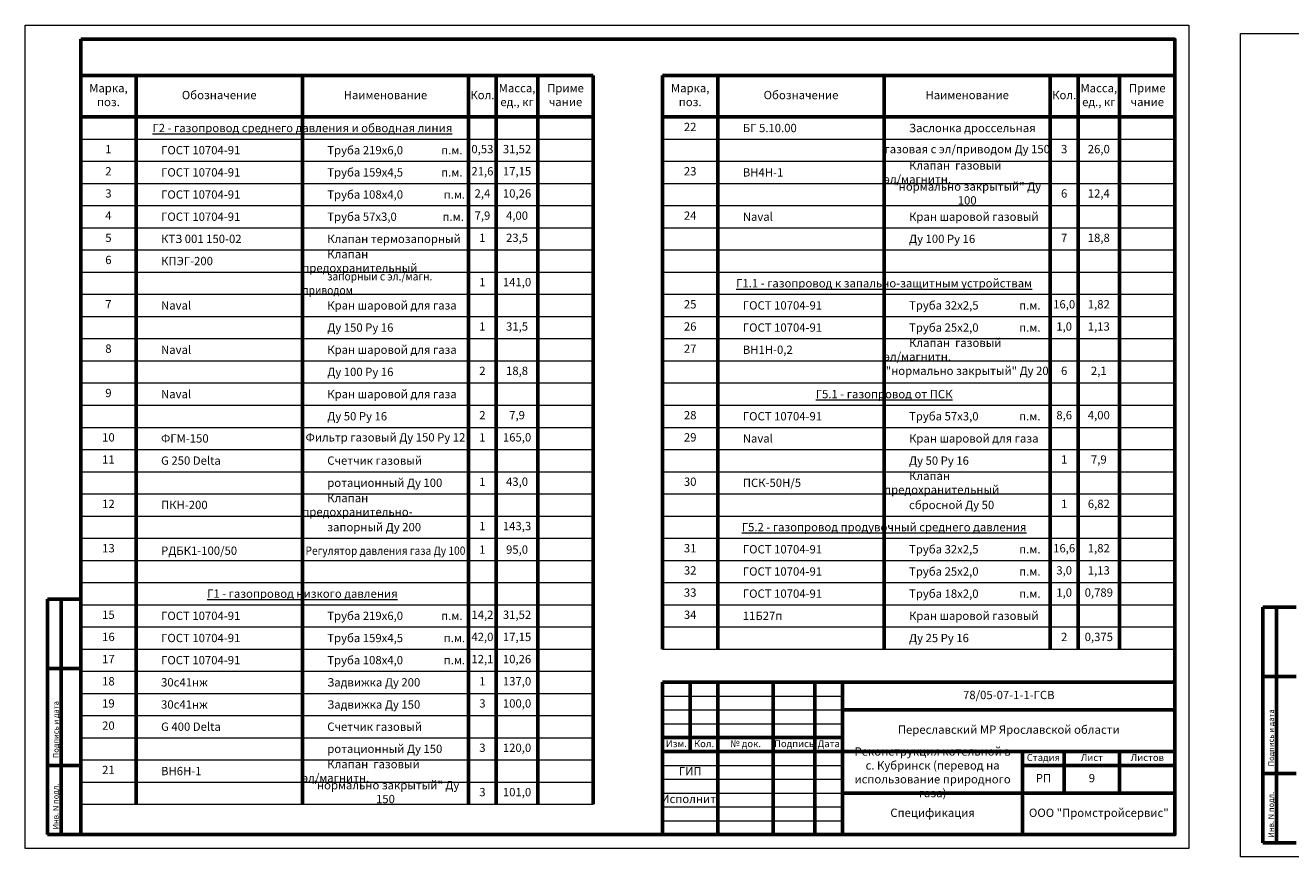
# Model space of a CAD drawing. Units: millimetres. Extents: x -8015 to -312, y -1254 to 100957.
# Drawn here: x -2489 to -2032, y 99886 to 100186 of the extents above; entities that cross this region are included whole.
import ezdxf

# ---------------------------------------------------------------- set-up
doc = ezdxf.new("R2010")
doc.units = ezdxf.units.MM
doc.header["$LTSCALE"] = 0.4
doc.layers.get('0').update_dxf_attribs({"lineweight": 20})
doc.layers.add('Рамка', color=1, linetype='Continuous', lineweight=60)
doc.styles.get("Standard").update_dxf_attribs({"font": 'arial.ttf', "height": 2.5})

msp = doc.modelspace()

# ---------------------------------------------------------------- linework, layer by layer
for p, q in [((-2468.7419, 100144.6514), (-2283.7419, 100144.6514)), ((-2258.7419, 100144.6514), (-2073.7419, 100144.6514)), ((-2468.7419, 100136.6514), (-2283.7419, 100136.6514)), ((-2258.7419, 100136.6514), (-2073.7419, 100136.6514)), ((-2468.7419, 100128.6514), (-2283.7419, 100128.6514)), ((-2258.7419, 100128.6514), (-2073.7419, 100128.6514)), ((-2468.7419, 100120.6514), (-2283.7419, 100120.6514)), ((-2258.7419, 100120.6514), (-2073.7419, 100120.6514)), ((-2468.7419, 100112.6514), (-2283.7419, 100112.6514)), ((-2258.7419, 100112.6514), (-2073.7419, 100112.6514)), ((-2468.7419, 100104.6514), (-2283.7419, 100104.6514)), ((-2258.7419, 100104.6514), (-2073.7419, 100104.6514)), ((-2468.7419, 100096.6514), (-2283.7419, 100096.6514)), ((-2258.7419, 100096.6514), (-2073.7419, 100096.6514)), ((-2468.7419, 100088.6514), (-2283.7419, 100088.6514)), ((-2258.7419, 100088.6514), (-2073.7419, 100088.6514)), ((-2468.7419, 100080.6514), (-2283.7419, 100080.6514)), ((-2258.7419, 100080.6514), (-2073.7419, 100080.6514)), ((-2468.7419, 100072.6514), (-2283.7419, 100072.6514)), ((-2258.7419, 100072.6514), (-2073.7419, 100072.6514)), ((-2468.7419, 100064.6514), (-2283.7419, 100064.6514)), ((-2258.7419, 100064.6514), (-2073.7419, 100064.6514)), ((-2468.7419, 100056.6514), (-2283.7419, 100056.6514)), ((-2258.7419, 100056.6514), (-2073.7419, 100056.6514)), ((-2468.7419, 100048.6514), (-2283.7419, 100048.6514)), ((-2258.7419, 100048.6514), (-2073.7419, 100048.6514)), ((-2468.7419, 100040.6514), (-2283.7419, 100040.6514)), ((-2258.7419, 100040.6514), (-2073.7419, 100040.6514)), ((-2468.7419, 100032.6514), (-2283.7419, 100032.6514)), ((-2258.7419, 100032.6514), (-2073.7419, 100032.6514)), ((-2468.7419, 100024.6514), (-2283.7419, 100024.6514)), ((-2258.7419, 100024.6514), (-2073.7419, 100024.6514)), ((-2468.7419, 100016.6514), (-2283.7419, 100016.6514)), ((-2258.7419, 100016.6514), (-2073.7419, 100016.6514)), ((-2468.7419, 100008.6514), (-2283.7419, 100008.6514)), ((-2258.7419, 100008.6514), (-2073.7419, 100008.6514)), ((-2468.7419, 100000.6514), (-2283.7419, 100000.6514)), ((-2258.7419, 100000.6514), (-2073.7419, 100000.6514)), ((-2468.7419, 99992.6514), (-2283.7419, 99992.6514)), ((-2258.7419, 99992.6514), (-2073.7419, 99992.6514)), ((-2468.7419, 99984.6514), (-2283.7419, 99984.6514)), ((-2258.7419, 99984.6514), (-2073.7419, 99984.6514)), ((-2468.7419, 99976.6514), (-2283.7419, 99976.6514)), ((-2258.7419, 99976.6514), (-2073.7419, 99976.6514)), ((-2468.7419, 99968.6514), (-2283.7419, 99968.6514)), ((-2258.7419, 99968.6514), (-2073.7419, 99968.6514)), ((-2468.7419, 99960.6514), (-2283.7419, 99960.6514)), ((-2258.7419, 99960.6514), (-2073.7419, 99960.6514)), ((-2468.7419, 99952.6514), (-2283.7419, 99952.6514)), ((-2468.7419, 99944.6514), (-2283.7419, 99944.6514)), ((-2258.7419, 99943.6975), (-2193.7419, 99943.6975)), ((-2468.7419, 99936.6514), (-2283.7419, 99936.6514)), ((-2258.7419, 99938.6975), (-2193.7419, 99938.6975)), ((-2258.7419, 99933.6975), (-2193.7419, 99933.6975)), ((-2468.7419, 99928.6514), (-2283.7419, 99928.6514)), ((-2468.7419, 99920.6514), (-2283.7419, 99920.6514)), ((-2258.7419, 99918.6975), (-2193.7419, 99918.6975)), ((-2258.7419, 99913.6975), (-2193.7419, 99913.6975)), ((-2468.7419, 99912.6514), (-2283.7419, 99912.6514)), ((-2258.7419, 99908.6975), (-2193.7419, 99908.6975)), ((-2468.7419, 99904.6514), (-2283.7419, 99904.6514)), ((-2258.7419, 99903.6975), (-2193.7419, 99903.6975)), ((-2258.7419, 99898.6975), (-2193.7419, 99898.6975))]:
    msp.add_line(p, q)
for points in [[(-2488.7419, 100185.6975), (-2068.7419, 100185.6975), (-2068.7419, 99888.6975), (-2488.7419, 99888.6975)], [(-2050.0497, 100182.7508), (-1840.0497, 100182.7508), (-1840.0497, 99885.7508), (-2050.0497, 99885.7508)]]:
    msp.add_lwpolyline(points, close=True)
at = {"layer": 'Рамка', "color": 0}
for p, q in [((-2283.7419, 100167.6514), (-2468.7419, 100167.6514)), ((-2448.7419, 100167.6514), (-2448.7419, 99904.6514)), ((-2388.7419, 100167.6514), (-2388.7419, 99904.6514)), ((-2328.7419, 100167.6514), (-2328.7419, 99904.6514)), ((-2318.7419, 100167.6514), (-2318.7419, 99904.6514)), ((-2303.7419, 100167.6514), (-2303.7419, 99904.6514)), ((-2283.7419, 100167.6514), (-2283.7419, 99904.6514)), ((-2258.7419, 100167.6514), (-2258.7419, 99960.6514)), ((-2073.7419, 100167.6514), (-2258.7419, 100167.6514)), ((-2238.7419, 100167.6514), (-2238.7419, 99960.6514)), ((-2178.7419, 100167.6514), (-2178.7419, 99960.6514)), ((-2118.7419, 100167.6514), (-2118.7419, 99960.6514)), ((-2108.7419, 100167.6514), (-2108.7419, 99960.6514)), ((-2093.7419, 100167.6514), (-2093.7419, 99960.6514)), ((-2468.7419, 100152.6514), (-2283.7419, 100152.6514)), ((-2258.7419, 100152.6514), (-2073.7419, 100152.6514)), ((-2480.7419, 99893.6975), (-2480.7419, 99978.6975)), ((-2480.7419, 99978.6975), (-2468.7419, 99978.6975)), ((-2475.7419, 99893.6975), (-2475.7419, 99978.6975)), ((-2042.0497, 99890.7508), (-2042.0497, 99975.7508)), ((-2042.0497, 99975.7508), (-2030.0497, 99975.7508)), ((-2037.0497, 99890.7508), (-2037.0497, 99975.7508)), ((-2480.7419, 99953.6975), (-2468.7419, 99953.6975)), ((-2042.0497, 99950.7508), (-2030.0497, 99950.7508)), ((-2248.7419, 99948.6975), (-2248.7419, 99923.6975)), ((-2238.7419, 99948.6975), (-2238.7419, 99893.6975)), ((-2218.7419, 99948.6975), (-2218.7419, 99893.6975)), ((-2203.7419, 99948.6975), (-2203.7419, 99893.6975)), ((-2193.7419, 99948.6975), (-2193.7419, 99893.6975)), ((-2193.7419, 99938.6975), (-2073.7419, 99938.6975)), ((-2258.7419, 99928.6975), (-2193.7419, 99928.6975)), ((-2258.7419, 99923.6975), (-2073.7419, 99923.6975)), ((-2128.7419, 99923.6975), (-2128.7419, 99893.6975)), ((-2113.7419, 99923.6975), (-2113.7419, 99908.6975)), ((-2093.7419, 99923.6975), (-2093.7419, 99908.6975)), ((-2480.7419, 99918.6975), (-2468.7419, 99918.6975)), ((-2128.7419, 99918.6975), (-2073.7419, 99918.6975)), ((-2042.0497, 99915.7508), (-2030.0497, 99915.7508)), ((-2193.7419, 99908.6975), (-2073.7419, 99908.6975)), ((-2480.7419, 99893.6975), (-2468.7419, 99893.6975)), ((-2042.0497, 99890.7508), (-2030.0497, 99890.7508))]:
    msp.add_line(p, q, dxfattribs=at)
for points in [[(-2468.7419, 100180.6975), (-2073.7419, 100180.6975), (-2073.7419, 99893.6975), (-2468.7419, 99893.6975)], [(-2258.7419, 99948.6975), (-2073.7419, 99948.6975), (-2073.7419, 99893.6975), (-2258.7419, 99893.6975)]]:
    msp.add_lwpolyline(points, close=True, dxfattribs=at)

# ---------------------------------------------------------------- texts
at = {"color": 0}
for s, p in [('Подпись и дата', (-2476.7147, 99921.272)), ('Подпись и дата', (-2038.0225, 99918.3253)), ('Инв. N подл.', (-2476.7399, 99895.5499)), ('Инв. N подл.', (-2038.0478, 99892.6032))]:
    msp.add_text(s, height=2, rotation=90, dxfattribs=at).set_placement(p)
for s, insert, char_height, width, attachment_point in [('Марка, поз.', (-2458.7419, 100160.1514), 3, 20, 5), ('Масса, ед., кг', (-2311.2419, 100160.1514), 3, 15, 5), ('Приме\\Pчание', (-2293.7419, 100160.1514), 3, 20, 5), ('Марка, поз.', (-2248.7419, 100160.1514), 3, 20, 5), ('Масса, ед., кг', (-2101.2419, 100160.1514), 3, 15, 5), ('Приме\\Pчание', (-2083.7419, 100160.1514), 3, 20, 5), ('Обозначение', (-2418.7419, 100160.1514), 3, 60, 5), ('Наименование', (-2358.7419, 100160.1514), 3, 60, 5), ('Кол.', (-2323.7419, 100160.1514), 3, 10, 5), ('Обозначение', (-2208.7419, 100160.1514), 3, 60, 5), ('Наименование', (-2148.7419, 100160.1514), 3, 60, 5), ('Кол.', (-2113.7419, 100160.1514), 3, 10, 5), ('{\\LГ2 - газопровод среднего давления и обводная линия}', (-2388.7419, 100148.6514), 3, 120, 5), ('22', (-2248.7419, 100148.6514), 3, 20, 5), ('\\pi3;БГ 5.10.00', (-2238.7419, 100148.6514), 3, 60, 4), ('\\pi3;Заслонка дроссельная ', (-2178.7419, 100148.6514), 3, 60, 4), ('1', (-2458.7419, 100140.6514), 3, 20, 5), ('\\pi3;ГОСТ 10704-91', (-2448.7419, 100140.6514), 3, 60, 4), ('\\pi3;Труба 219х6,0               п.м.', (-2388.7419, 100140.6514), 3, 60, 4), ('0,53', (-2323.7419, 100140.6514), 3, 10, 5), ('31,52', (-2311.2419, 100140.6514), 3, 15, 5), ('газовая с эл/приводом Ду 150', (-2148.7419, 100140.6514), 3, 60, 5), ('3', (-2113.7419, 100140.6514), 3, 10, 5), ('26,0', (-2101.2419, 100140.6514), 3, 15, 5), ('\\pi3;Клапан  газовый эл/магнитн.', (-2178.7419, 100132.6514), 3, 60, 4), ('2', (-2458.7419, 100132.6514), 3, 20, 5), ('\\pi3;ГОСТ 10704-91', (-2448.7419, 100132.6514), 3, 60, 4), ('\\pi3;Труба 159х4,5               п.м.', (-2388.7419, 100132.6514), 3, 60, 4), ('21,6', (-2323.7419, 100132.6514), 3, 10, 5), ('17,15', (-2311.2419, 100132.6514), 3, 15, 5), ('23', (-2248.7419, 100132.6514), 3, 20, 5), ('\\pi3;ВН4Н-1 ', (-2238.7419, 100132.6514), 3, 60, 4), ('"нормально закрытый" Ду 100', (-2148.7419, 100124.6514), 3, 60, 5), ('3', (-2458.7419, 100124.6514), 3, 20, 5), ('\\pi3;ГОСТ 10704-91', (-2448.7419, 100124.6514), 3, 60, 4), ('\\pi3;Труба 108х4,0                п.м.', (-2388.7419, 100124.6514), 3, 60, 4), ('2,4', (-2323.7419, 100124.6514), 3, 10, 5), ('10,26', (-2311.2419, 100124.6514), 3, 15, 5), ('6', (-2113.7419, 100124.6514), 3, 10, 5), ('12,4', (-2101.2419, 100124.6514), 3, 15, 5), ('4', (-2458.7419, 100116.6514), 3, 20, 5), ('\\pi3;ГОСТ 10704-91', (-2448.7419, 100116.6514), 3, 60, 4), ('\\pi3;Труба 57х3,0                  п.м.', (-2388.7419, 100116.6514), 3, 60, 4), ('7,9', (-2323.7419, 100116.6514), 3, 10, 5), ('4,00', (-2311.2419, 100116.6514), 3, 15, 5), ('24', (-2248.7419, 100116.6514), 3, 20, 5), ('\\pi3;Naval', (-2238.7419, 100116.6514), 3, 60, 4), ('\\pi3;Кран шаровой газовый', (-2178.7419, 100116.6514), 3, 60, 4), ('5', (-2458.7419, 100108.6514), 3, 20, 5), ('\\pi3;Клапан термозапорный', (-2388.7419, 100108.6514), 3, 60, 4), ('1', (-2323.7419, 100108.6514), 3, 10, 5), ('23,5', (-2311.2419, 100108.6514), 3, 15, 5), ('\\pi3;Ду 100 Ру 16', (-2178.7419, 100108.6514), 3, 60, 4), ('7', (-2113.7419, 100108.6514), 3, 10, 5), ('18,8', (-2101.2419, 100108.6514), 3, 15, 5), ('6', (-2458.7419, 100100.6514), 3, 20, 5), ('\\pi3;Клапан предохранительный', (-2388.7419, 100100.6514), 3, 60, 4), ('\\pi3;{\\W0.9;запорный с эл./магн. приводом}', (-2388.7419, 100092.6514), 3, 60, 4), ('1', (-2323.7419, 100092.6514), 3, 10, 5), ('141,0', (-2311.2419, 100092.6514), 3, 15, 5), ('{\\LГ1.1 - газопровод к запально-защитным устройствам}', (-2178.7419, 100092.6514), 3, 120, 5), ('7', (-2458.7419, 100084.6514), 3, 20, 5), ('\\pi3;Naval', (-2448.7419, 100084.6514), 3, 60, 4), ('\\pi3;Кран шаровой для газа ', (-2388.7419, 100084.6514), 3, 60, 4), ('25', (-2248.7419, 100084.6514), 3, 20, 5), ('\\pi3;ГОСТ 10704-91', (-2238.7419, 100084.6514), 3, 60, 4), ('\\pi3;Труба 32х2,5                п.м.', (-2178.7419, 100084.6514), 3, 60, 4), ('16,0', (-2113.7419, 100084.6514), 3, 10, 5), ('1,82', (-2101.2419, 100084.6514), 3, 15, 5), ('\\pi3;Ду 150 Ру 16', (-2388.7419, 100076.6514), 3, 60, 4), ('1', (-2323.7419, 100076.6514), 3, 10, 5), ('31,5', (-2311.2419, 100076.6514), 3, 15, 5), ('26', (-2248.7419, 100076.6514), 3, 20, 5), ('\\pi3;ГОСТ 10704-91', (-2238.7419, 100076.6514), 3, 60, 4), ('\\pi3;Труба 25х2,0                п.м.', (-2178.7419, 100076.6514), 3, 60, 4), ('1,0', (-2113.7419, 100076.6514), 3, 10, 5), ('1,13', (-2101.2419, 100076.6514), 3, 15, 5), ('8', (-2458.7419, 100068.6514), 3, 20, 5), ('\\pi3;Naval', (-2448.7419, 100068.6514), 3, 60, 4), ('\\pi3;Кран шаровой для газа ', (-2388.7419, 100068.6514), 3, 60, 4), ('27', (-2248.7419, 100068.6514), 3, 20, 5), ('\\pi3;ВН1Н-0,2 ', (-2238.7419, 100068.6514), 3, 60, 4), ('\\pi3;Клапан  газовый эл/магнитн.', (-2178.7419, 100068.6514), 3, 60, 4), ('\\pi3;Ду 100 Ру 16', (-2388.7419, 100060.6514), 3, 60, 4), ('2', (-2323.7419, 100060.6514), 3, 10, 5), ('18,8', (-2311.2419, 100060.6514), 3, 15, 5), ('"нормально закрытый" Ду 20', (-2148.7419, 100060.6514), 3, 60, 5), ('6', (-2113.7419, 100060.6514), 3, 10, 5), ('2,1', (-2101.2419, 100060.6514), 3, 15, 5), ('9', (-2458.7419, 100052.6514), 3, 20, 5), ('\\pi3;Naval', (-2448.7419, 100052.6514), 3, 60, 4), ('\\pi3;Кран шаровой для газа ', (-2388.7419, 100052.6514), 3, 60, 4), ('{\\LГ5.1 - газопровод от ПСК}', (-2178.7419, 100052.6514), 3, 120, 5), ('\\pi3;Ду 50 Ру 16', (-2388.7419, 100044.6514), 3, 60, 4), ('2', (-2323.7419, 100044.6514), 3, 10, 5), ('7,9', (-2311.2419, 100044.6514), 3, 15, 5), ('28', (-2248.7419, 100044.6514), 3, 20, 5), ('\\pi3;ГОСТ 10704-91', (-2238.7419, 100044.6514), 3, 60, 4), ('\\pi3;Труба 57х3,0                п.м.', (-2178.7419, 100044.6514), 3, 60, 4), ('8,6', (-2113.7419, 100044.6514), 3, 10, 5), ('4,00', (-2101.2419, 100044.6514), 3, 15, 5), ('10', (-2458.7419, 100036.6514), 3, 20, 5), ('Фильтр газовый Ду 150 Ру 12 ', (-2358.7419, 100036.6514), 3, 60, 5), ('1', (-2323.7419, 100036.6514), 3, 10, 5), ('165,0', (-2311.2419, 100036.6514), 3, 15, 5), ('29', (-2248.7419, 100036.6514), 3, 20, 5), ('\\pi3;Naval', (-2238.7419, 100036.6514), 3, 60, 4), ('\\pi3;Кран шаровой для газа ', (-2178.7419, 100036.6514), 3, 60, 4), ('11', (-2458.7419, 100028.6514), 3, 20, 5), ('\\pi3;G 250 Delta', (-2448.7419, 100028.6514), 3, 60, 4), ('\\pi3;Счетчик газовый ', (-2388.7419, 100028.6514), 3, 60, 4), ('\\pi3;Ду 50 Ру 16', (-2178.7419, 100028.6514), 3, 60, 4), ('1', (-2113.7419, 100028.6514), 3, 10, 5), ('7,9', (-2101.2419, 100028.6514), 3, 15, 5), ('\\pi3;Клапан предохранительный  ', (-2178.7419, 100020.6514), 3, 60, 4), ('\\pi3;ротационный Ду 100', (-2388.7419, 100020.6514), 3, 60, 4), ('1', (-2323.7419, 100020.6514), 3, 10, 5), ('43,0', (-2311.2419, 100020.6514), 3, 15, 5), ('30', (-2248.7419, 100020.6514), 3, 20, 5), ('\\pi3;ПСК-50Н/5', (-2238.7419, 100020.6514), 3, 60, 4), ('12', (-2458.7419, 100012.6514), 3, 20, 5), ('\\pi3;Клапан предохранительно-', (-2388.7419, 100012.6514), 3, 60, 4), ('\\pi3;сбросной Ду 50 ', (-2178.7419, 100012.6514), 3, 60, 4), ('1', (-2113.7419, 100012.6514), 3, 10, 5), ('6,82', (-2101.2419, 100012.6514), 3, 15, 5), ('\\pi3;запорный Ду 200', (-2388.7419, 100004.6514), 3, 60, 4), ('1', (-2323.7419, 100004.6514), 3, 10, 5), ('143,3', (-2311.2419, 100004.6514), 3, 15, 5), ('{\\LГ5.2 - газопровод продувочный среднего давления}', (-2178.7419, 100004.6514), 3, 120, 5), ('13', (-2458.7419, 99996.6514), 3, 20, 5), ('\\pi3;РДБК1-100/50', (-2448.7419, 99996.1514), 3, 60, 4), ('{\\W0.9;Регулятор давления газа Ду 100}', (-2358.7419, 99996.1514), 3, 60, 5), ('1', (-2323.7419, 99996.1514), 3, 10, 5), ('95,0', (-2311.2419, 99996.1514), 3, 15, 5), ('31', (-2248.7419, 99996.6514), 3, 20, 5), ('\\pi3;ГОСТ 10704-91', (-2238.7419, 99996.6514), 3, 60, 4), ('\\pi3;Труба 32х2,5                п.м.', (-2178.7419, 99996.6514), 3, 60, 4), ('16,6', (-2113.7419, 99996.6514), 3, 10, 5), ('1,82', (-2101.2419, 99996.6514), 3, 15, 5), ('32', (-2248.7419, 99988.6514), 3, 20, 5), ('\\pi3;ГОСТ 10704-91', (-2238.7419, 99988.6514), 3, 60, 4), ('\\pi3;Труба 25х2,0                п.м.', (-2178.7419, 99988.6514), 3, 60, 4), ('3,0', (-2113.7419, 99988.6514), 3, 10, 5), ('1,13', (-2101.2419, 99988.6514), 3, 15, 5), ('{\\LГ1 - газопровод низкого давления}', (-2388.7419, 99980.6514), 3, 120, 5), ('33', (-2248.7419, 99980.6514), 3, 20, 5), ('\\pi3;ГОСТ 10704-91', (-2238.7419, 99980.6514), 3, 60, 4), ('\\pi3;Труба 18х2,0                п.м.', (-2178.7419, 99980.6514), 3, 60, 4), ('1,0', (-2113.7419, 99980.6514), 3, 10, 5), ('0,789', (-2101.2419, 99980.6514), 3, 15, 5), ('15', (-2458.7419, 99972.6514), 3, 20, 5), ('\\pi3;ГОСТ 10704-91', (-2448.7419, 99972.6514), 3, 60, 4), ('\\pi3;Труба 219х6,0               п.м.', (-2388.7419, 99972.6514), 3, 60, 4), ('14,2', (-2323.7419, 99972.6514), 3, 10, 5), ('31,52', (-2311.2419, 99972.6514), 3, 15, 5), ('34', (-2248.7419, 99972.6514), 3, 20, 5), ('\\pi3;11Б27п', (-2238.7419, 99972.6514), 3, 60, 4), ('\\pi3;Кран шаровой газовый', (-2178.7419, 99972.6514), 3, 60, 4), ('16', (-2458.7419, 99964.6514), 3, 20, 5), ('\\pi3;ГОСТ 10704-91', (-2448.7419, 99964.6514), 3, 60, 4), ('\\pi3;Труба 159х4,5                п.м.', (-2388.7419, 99964.6514), 3, 60, 4), ('42,0', (-2323.7419, 99964.6514), 3, 10, 5), ('17,15', (-2311.2419, 99964.6514), 3, 15, 5), ('\\pi3;Ду 25 Ру 16', (-2178.7419, 99964.6514), 3, 60, 4), ('2', (-2113.7419, 99964.6514), 3, 10, 5), ('0,375', (-2101.2419, 99964.6514), 3, 15, 5), ('17', (-2458.7419, 99956.6514), 3, 20, 5), ('\\pi3;ГОСТ 10704-91', (-2448.7419, 99956.6514), 3, 60, 4), ('\\pi3;Труба 108х4,0                п.м.', (-2388.7419, 99956.6514), 3, 60, 4), ('12,1', (-2323.7419, 99956.6514), 3, 10, 5), ('10,26', (-2311.2419, 99956.6514), 3, 15, 5), ('18', (-2458.7419, 99948.6514), 3, 20, 5), ('\\pi3;30с41нж', (-2448.7419, 99948.6514), 3, 60, 4), ('\\pi3;Задвижка Ду 200', (-2388.7419, 99948.6514), 3, 60, 4), ('1', (-2323.7419, 99948.6514), 3, 10, 5), ('137,0', (-2311.2419, 99948.6514), 3, 15, 5), ('19', (-2458.7419, 99940.6514), 3, 20, 5), ('\\pi3;30с41нж', (-2448.7419, 99940.6514), 3, 60, 4), ('\\pi3;Задвижка Ду 150', (-2388.7419, 99940.6514), 3, 60, 4), ('3', (-2323.7419, 99940.6514), 3, 10, 5), ('100,0', (-2311.2419, 99940.6514), 3, 15, 5), ('20', (-2458.7419, 99932.6514), 3, 20, 5), ('\\pi3;G 400 Delta', (-2448.7419, 99932.6514), 3, 60, 4), ('\\pi3;Счетчик газовый ', (-2388.7419, 99932.6514), 3, 60, 4), ('Переславский МР Ярославской области', (-2133.7419, 99931.1975), 3, 120, 5), ('Изм.', (-2253.7419, 99926.1975), 2.5, 15, 5), ('Кол.', (-2243.7419, 99926.1975), 2.5, 15, 5), ('№ док.', (-2228.7419, 99926.1975), 2.5, 15, 5), ('Подпись', (-2211.2419, 99926.1975), 2.5, 15, 5), ('Дата', (-2198.7419, 99926.1975), 2.5, 10, 5), ('\\pi3;ротационный Ду 150', (-2388.7419, 99924.6514), 3, 60, 4), ('3', (-2323.7419, 99924.6514), 3, 10, 5), ('120,0', (-2311.2419, 99924.6514), 3, 15, 5), ('Стадия', (-2121.2419, 99921.1975), 2.5, 10, 5), ('Лист', (-2103.7419, 99921.1975), 2.5, 10, 5), ('Листов', (-2083.7419, 99921.1975), 2.5, 10, 5), ('21', (-2458.7419, 99916.6514), 3, 20, 5), ('\\pi3;ВН6Н-1 ', (-2448.7419, 99916.6514), 3, 60, 4), ('\\pi3;Клапан  газовый эл/магнитн.', (-2388.7419, 99916.6514), 3, 60, 4), ('ГИП', (-2248.7419, 99916.1975), 3, 20, 5), ('"нормально закрытый" Ду 150', (-2358.7419, 99908.6514), 3, 60, 5), ('РП', (-2121.2419, 99913.6975), 3, 15, 5), ('9', (-2103.7419, 99913.6975), 3, 20, 5), ('3', (-2323.7419, 99908.6514), 3, 10, 5), ('101,0', (-2311.2419, 99908.6514), 3, 15, 5), ('Исполнит.', (-2248.7419, 99906.1975), 3, 20, 5), ('Спецификация', (-2161.2419, 99901.1975), 3, 65, 5), ('ООО "Промстройсервис"', (-2101.2419, 99901.1975), 3, 55, 5)]:
    msp.add_mtext(s, dxfattribs=dict(insert=insert, char_height=char_height, width=width, attachment_point=attachment_point))
at = {"color": 2, "char_height": 3, "width": 60, "attachment_point": 4}
for s, insert in [('\\pi3;КТЗ 001 150-02', (-2448.7419, 100108.6514)), ('\\pi3;КПЭГ-200', (-2448.7419, 100100.6514)), ('\\pi3;ФГМ-150', (-2448.7419, 100036.6514)), ('\\pi3;ПКН-200', (-2448.7419, 100012.6514))]:
    msp.add_mtext(s, dxfattribs=dict(at, insert=insert))
at = {"lineweight": 30, "insert": (-2133.722, 99943.6975), "char_height": 3, "width": 120.03976, "attachment_point": 5}
msp.add_mtext('78/05-07-1-1-ГСВ', dxfattribs=at)
at = {"color": 5, "insert": (-2161.2419, 99916.1975), "char_height": 3, "width": 65, "attachment_point": 5}
msp.add_mtext('{\\C256;Реконструкция котельной в \\Pс. Кубринск (перевод на использование природного газа)}', dxfattribs=at)

doc.saveas('drawing.dxf')
